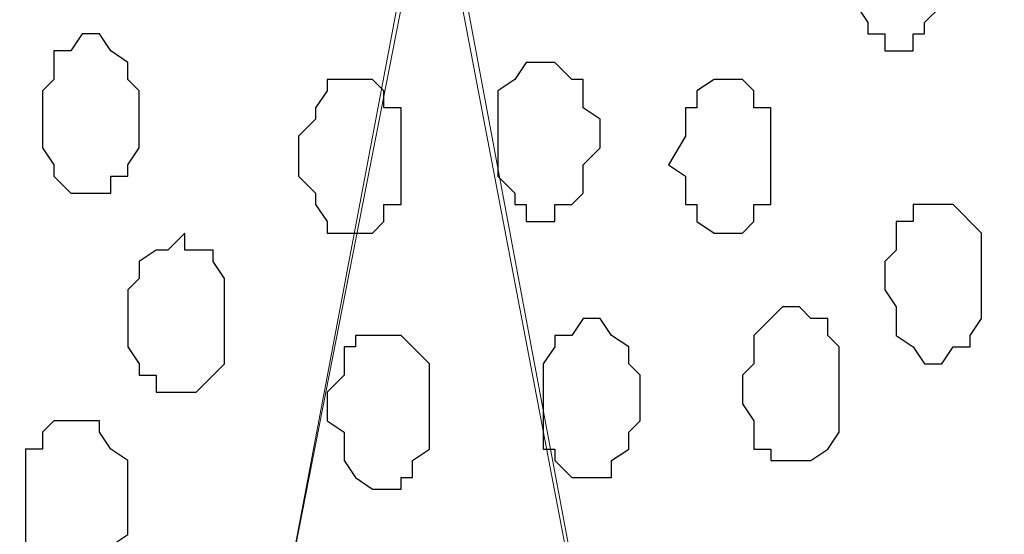
# Model space of a CAD drawing. Units: centimetres. Extents: x -8.5 to 8.6, y -9.6 to 13.4.
# Drawn here: x 1.6 to 1.9, y -0.2 to 0 of the extents above; entities that cross this region are included whole.
import ezdxf

# ---------------------------------------------------------------- set-up
doc = ezdxf.new("R2010")
doc.units = ezdxf.units.CM
doc.header["$MEASUREMENT"] = 0
doc.layers.add('Layer 1', color=7, linetype='Continuous')

msp = doc.modelspace()

# ---------------------------------------------------------------- linework, layer by layer
at = {"layer": 'Layer 1', "lineweight": 9}
for points, knots in [([(-0.54529, 0.29089), (2.62391, 0.29639), (5.83918, 0.30198), (5.83918, 0.30198), (5.83918, 0.30198), (5.83918, 0.30198), (5.85968, -1.39347), (5.85968, -1.39347), (5.85968, -1.39347), (5.85968, -1.39347), (3.28103, -1.39347), (0.47722, -1.39347)], [0.1221668, 0.1221668, 0.1221668, 0.1221668, 0.25, 0.25, 0.25, 0.25, 0.5, 0.5, 0.5, 0.5, 0.6141201, 0.6141201, 0.6141201, 0.6141201]), ([(1.95086, -1.13947), (1.95086, -1.13947), (2.17311, 0.04798), (2.17311, 0.04798), (2.17311, 0.04798), (2.17311, 0.04798), (2.17946, 0.06914), (2.17946, 0.06914), (2.17946, 0.06914), (2.17946, 0.06914), (2.17311, 0.09031), (2.17311, 0.09031), (2.17311, 0.09031), (2.17311, 0.09031), (2.17311, 0.11148), (2.17311, 0.11148), (2.17311, 0.11148), (2.17311, 0.11148), (2.16253, 0.12629), (2.16253, 0.12629), (2.16253, 0.12629), (2.16253, 0.12629), (2.14136, 0.15804), (2.14136, 0.15804), (2.14136, 0.15804), (2.14136, 0.15804), (2.11596, 0.18556), (2.11596, 0.18556), (2.11596, 0.18556), (2.11596, 0.18556), (2.07786, 0.20673), (2.07786, 0.20673), (2.07786, 0.20673), (2.07786, 0.20673), (2.03553, 0.21731), (2.03553, 0.21731), (2.03553, 0.21731), (2.03553, 0.21731), (1.99319, 0.22789), (1.99319, 0.22789), (1.99319, 0.22789), (1.99319, 0.22789), (1.95086, 0.23213), (1.95086, 0.23213), (1.95086, 0.23213), (1.95086, 0.23213), (1.90429, 0.22789), (1.90429, 0.22789), (1.90429, 0.22789), (1.90429, 0.22789), (1.86196, 0.21731), (1.86196, 0.21731), (1.86196, 0.21731), (1.86196, 0.21731), (1.81963, 0.20673), (1.81963, 0.20673), (1.81963, 0.20673), (1.81963, 0.20673), (1.78153, 0.18556), (1.78153, 0.18556), (1.78153, 0.18556), (1.78153, 0.18556), (1.75613, 0.15804), (1.75613, 0.15804), (1.75613, 0.15804), (1.75613, 0.15804), (1.73496, 0.12629), (1.73496, 0.12629), (1.73496, 0.12629), (1.73496, 0.12629), (1.72861, 0.11148), (1.72861, 0.11148), (1.72861, 0.11148), (1.72861, 0.11148), (1.72438, 0.09031), (1.72438, 0.09031), (1.72438, 0.09031), (1.72438, 0.09031), (1.72438, 0.06914), (1.72438, 0.06914), (1.72438, 0.06914), (1.72438, 0.06914), (1.72861, 0.04798), (1.72861, 0.04798), (1.72861, 0.04798), (1.72861, 0.04798), (1.95086, -1.13947), (1.95086, -1.13947)], [0, 0, 0, 0, 0.045455, 0.045455, 0.045455, 0.045455, 0.090909, 0.090909, 0.090909, 0.090909, 0.136364, 0.136364, 0.136364, 0.136364, 0.181818, 0.181818, 0.181818, 0.181818, 0.227273, 0.227273, 0.227273, 0.227273, 0.272727, 0.272727, 0.272727, 0.272727, 0.318182, 0.318182, 0.318182, 0.318182, 0.363636, 0.363636, 0.363636, 0.363636, 0.409091, 0.409091, 0.409091, 0.409091, 0.454545, 0.454545, 0.454545, 0.454545, 0.5, 0.5, 0.5, 0.5, 0.545455, 0.545455, 0.545455, 0.545455, 0.590909, 0.590909, 0.590909, 0.590909, 0.636364, 0.636364, 0.636364, 0.636364, 0.681818, 0.681818, 0.681818, 0.681818, 0.727273, 0.727273, 0.727273, 0.727273, 0.772727, 0.772727, 0.772727, 0.772727, 0.818182, 0.818182, 0.818182, 0.818182, 0.863636, 0.863636, 0.863636, 0.863636, 0.909091, 0.909091, 0.909091, 0.909091, 0.954545, 0.954545, 0.954545, 0.954545, 1, 1, 1, 1]), ([(1.48943, -1.15006), (1.48943, -1.15006), (1.72438, 0.04798), (1.72438, 0.04798), (1.72438, 0.04798), (1.72438, 0.04798), (1.72438, 0.09031), (1.72438, 0.09031), (1.72438, 0.09031), (1.72438, 0.09031), (1.71803, 0.10513), (1.71803, 0.10513), (1.71803, 0.10513), (1.71803, 0.10513), (1.71379, 0.12629), (1.71379, 0.12629), (1.71379, 0.12629), (1.71379, 0.12629), (1.68628, 0.15804), (1.68628, 0.15804), (1.68628, 0.15804), (1.68628, 0.15804), (1.66088, 0.17921), (1.66088, 0.17921), (1.66088, 0.17921), (1.66088, 0.17921), (1.62278, 0.20038), (1.62278, 0.20038), (1.62278, 0.20038), (1.62278, 0.20038), (1.58044, 0.21731), (1.58044, 0.21731), (1.58044, 0.21731), (1.58044, 0.21731), (1.53811, 0.22154), (1.53811, 0.22154), (1.53811, 0.22154), (1.53811, 0.22154), (1.48943, 0.22789), (1.48943, 0.22789), (1.48943, 0.22789), (1.48943, 0.22789), (1.44286, 0.22154), (1.44286, 0.22154), (1.44286, 0.22154), (1.44286, 0.22154), (1.40053, 0.21731), (1.40053, 0.21731), (1.40053, 0.21731), (1.40053, 0.21731), (1.35819, 0.20038), (1.35819, 0.20038), (1.35819, 0.20038), (1.35819, 0.20038), (1.32009, 0.17921), (1.32009, 0.17921), (1.32009, 0.17921), (1.32009, 0.17921), (1.29469, 0.15804), (1.29469, 0.15804), (1.29469, 0.15804), (1.29469, 0.15804), (1.27353, 0.12629), (1.27353, 0.12629), (1.27353, 0.12629), (1.27353, 0.12629), (1.26718, 0.10513), (1.26718, 0.10513), (1.26718, 0.10513), (1.26718, 0.10513), (1.26294, 0.09031), (1.26294, 0.09031), (1.26294, 0.09031), (1.26294, 0.09031), (1.26294, 0.04798), (1.26294, 0.04798), (1.26294, 0.04798), (1.26294, 0.04798), (1.48943, -1.15006), (1.48943, -1.15006)], [0, 0, 0, 0, 0.05, 0.05, 0.05, 0.05, 0.1, 0.1, 0.1, 0.1, 0.15, 0.15, 0.15, 0.15, 0.2, 0.2, 0.2, 0.2, 0.25, 0.25, 0.25, 0.25, 0.3, 0.3, 0.3, 0.3, 0.35, 0.35, 0.35, 0.35, 0.4, 0.4, 0.4, 0.4, 0.45, 0.45, 0.45, 0.45, 0.5, 0.5, 0.5, 0.5, 0.55, 0.55, 0.55, 0.55, 0.6, 0.6, 0.6, 0.6, 0.65, 0.65, 0.65, 0.65, 0.7, 0.7, 0.7, 0.7, 0.75, 0.75, 0.75, 0.75, 0.8, 0.8, 0.8, 0.8, 0.85, 0.85, 0.85, 0.85, 0.9, 0.9, 0.9, 0.9, 0.95, 0.95, 0.95, 0.95, 1, 1, 1, 1]), ([(1.72438, 0.05856), (1.72438, 0.05856), (1.95086, -1.12889), (1.95086, -1.12889), (1.95086, -1.12889), (1.95086, -1.12889), (1.95086, -1.17122), (1.95086, -1.17122), (1.95086, -1.17122), (1.95086, -1.17122), (1.94663, -1.18604), (1.94663, -1.18604), (1.94663, -1.18604), (1.94663, -1.18604), (1.93604, -1.20721), (1.93604, -1.20721), (1.93604, -1.20721), (1.93604, -1.20721), (1.91488, -1.23896), (1.91488, -1.23896), (1.91488, -1.23896), (1.91488, -1.23896), (1.88736, -1.26647), (1.88736, -1.26647), (1.88736, -1.26647), (1.88736, -1.26647), (1.85138, -1.28129), (1.85138, -1.28129), (1.85138, -1.28129), (1.85138, -1.28129), (1.80904, -1.29822), (1.80904, -1.29822), (1.80904, -1.29822), (1.80904, -1.29822), (1.76671, -1.30881), (1.76671, -1.30881), (1.76671, -1.30881), (1.76671, -1.30881), (1.67569, -1.30881), (1.67569, -1.30881), (1.67569, -1.30881), (1.67569, -1.30881), (1.63336, -1.29822), (1.63336, -1.29822), (1.63336, -1.29822), (1.63336, -1.29822), (1.59103, -1.28129), (1.59103, -1.28129), (1.59103, -1.28129), (1.59103, -1.28129), (1.55928, -1.26647), (1.55928, -1.26647), (1.55928, -1.26647), (1.55928, -1.26647), (1.52753, -1.23896), (1.52753, -1.23896), (1.52753, -1.23896), (1.52753, -1.23896), (1.50636, -1.20721), (1.50636, -1.20721), (1.50636, -1.20721), (1.50636, -1.20721), (1.50001, -1.18604), (1.50001, -1.18604), (1.50001, -1.18604), (1.50001, -1.18604), (1.49578, -1.17122), (1.49578, -1.17122), (1.49578, -1.17122), (1.49578, -1.17122), (1.49578, -1.15006), (1.49578, -1.15006), (1.49578, -1.15006), (1.49578, -1.15006), (1.50001, -1.12889), (1.50001, -1.12889), (1.50001, -1.12889), (1.50001, -1.12889), (1.72438, 0.05856), (1.72438, 0.05856)], [0, 0, 0, 0, 0.05, 0.05, 0.05, 0.05, 0.1, 0.1, 0.1, 0.1, 0.15, 0.15, 0.15, 0.15, 0.2, 0.2, 0.2, 0.2, 0.25, 0.25, 0.25, 0.25, 0.3, 0.3, 0.3, 0.3, 0.35, 0.35, 0.35, 0.35, 0.4, 0.4, 0.4, 0.4, 0.45, 0.45, 0.45, 0.45, 0.5, 0.5, 0.5, 0.5, 0.55, 0.55, 0.55, 0.55, 0.6, 0.6, 0.6, 0.6, 0.65, 0.65, 0.65, 0.65, 0.7, 0.7, 0.7, 0.7, 0.75, 0.75, 0.75, 0.75, 0.8, 0.8, 0.8, 0.8, 0.85, 0.85, 0.85, 0.85, 0.9, 0.9, 0.9, 0.9, 0.95, 0.95, 0.95, 0.95, 1, 1, 1, 1])]:
    msp.add_open_spline(points, degree=3, knots=knots, dxfattribs=at)
at = {"layer": 'Layer 1', "color": 8}
msp.add_open_spline([(1.89794, 0.03739), (1.89794, 0.03739), (1.90429, 0.03739), (1.90429, 0.03739), (1.90429, 0.03739), (1.90429, 0.03739), (1.90853, 0.03104), (1.90853, 0.03104), (1.90853, 0.03104), (1.90853, 0.03104), (1.91488, 0.02681), (1.91488, 0.02681), (1.91488, 0.02681), (1.91488, 0.02681), (1.91488, 0.01623), (1.91488, 0.01623), (1.91488, 0.01623), (1.91488, 0.01623), (1.91911, 0.00988), (1.91911, 0.00988), (1.91911, 0.00988), (1.91911, 0.00988), (1.91488, 0.00564), (1.91488, 0.00564), (1.91488, 0.00564), (1.91488, 0.00564), (1.91488, -0.00494), (1.91488, -0.00494), (1.91488, -0.00494), (1.91488, -0.00494), (1.90853, -0.01129), (1.90853, -0.01129), (1.90853, -0.01129), (1.90853, -0.01129), (1.90853, -0.01552), (1.90853, -0.01552), (1.90853, -0.01552), (1.90853, -0.01552), (1.90429, -0.01552), (1.90429, -0.01552), (1.90429, -0.01552), (1.90429, -0.01552), (1.90429, -0.02187), (1.90429, -0.02187), (1.90429, -0.02187), (1.90429, -0.02187), (1.89371, -0.02187), (1.89371, -0.02187), (1.89371, -0.02187), (1.89371, -0.02187), (1.89371, -0.01552), (1.89371, -0.01552), (1.89371, -0.01552), (1.89371, -0.01552), (1.88736, -0.01552), (1.88736, -0.01552), (1.88736, -0.01552), (1.88736, -0.01552), (1.88736, -0.01129), (1.88736, -0.01129), (1.88736, -0.01129), (1.88736, -0.01129), (1.88313, -0.00494), (1.88313, -0.00494), (1.88313, -0.00494), (1.88313, -0.00494), (1.88313, 0.02681), (1.88313, 0.02681), (1.88313, 0.02681), (1.88313, 0.02681), (1.89371, 0.03739), (1.89371, 0.03739), (1.89371, 0.03739), (1.89371, 0.03739), (1.89794, 0.03739), (1.89794, 0.03739)], degree=3, knots=[0, 0, 0, 0, 0.052632, 0.052632, 0.052632, 0.052632, 0.105263, 0.105263, 0.105263, 0.105263, 0.157895, 0.157895, 0.157895, 0.157895, 0.210526, 0.210526, 0.210526, 0.210526, 0.263158, 0.263158, 0.263158, 0.263158, 0.315789, 0.315789, 0.315789, 0.315789, 0.368421, 0.368421, 0.368421, 0.368421, 0.421053, 0.421053, 0.421053, 0.421053, 0.473684, 0.473684, 0.473684, 0.473684, 0.526316, 0.526316, 0.526316, 0.526316, 0.578947, 0.578947, 0.578947, 0.578947, 0.631579, 0.631579, 0.631579, 0.631579, 0.684211, 0.684211, 0.684211, 0.684211, 0.736842, 0.736842, 0.736842, 0.736842, 0.789474, 0.789474, 0.789474, 0.789474, 0.842105, 0.842105, 0.842105, 0.842105, 0.894737, 0.894737, 0.894737, 0.894737, 0.947368, 0.947368, 0.947368, 0.947368, 1, 1, 1, 1], dxfattribs=at)
at = {"layer": 'Layer 1', "color": 253}
for points, knots in [([(1.59526, -0.01552), (1.59526, -0.01552), (1.60161, -0.01552), (1.60161, -0.01552), (1.60161, -0.01552), (1.60161, -0.01552), (1.60584, -0.02187), (1.60584, -0.02187), (1.60584, -0.02187), (1.60584, -0.02187), (1.61219, -0.02611), (1.61219, -0.02611), (1.61219, -0.02611), (1.61219, -0.02611), (1.61219, -0.03246), (1.61219, -0.03246), (1.61219, -0.03246), (1.61219, -0.03246), (1.61643, -0.03669), (1.61643, -0.03669), (1.61643, -0.03669), (1.61643, -0.03669), (1.61643, -0.05786), (1.61643, -0.05786), (1.61643, -0.05786), (1.61643, -0.05786), (1.61219, -0.06421), (1.61219, -0.06421), (1.61219, -0.06421), (1.61219, -0.06421), (1.61219, -0.06844), (1.61219, -0.06844), (1.61219, -0.06844), (1.61219, -0.06844), (1.60584, -0.06844), (1.60584, -0.06844), (1.60584, -0.06844), (1.60584, -0.06844), (1.60584, -0.07479), (1.60584, -0.07479), (1.60584, -0.07479), (1.60584, -0.07479), (1.59103, -0.07479), (1.59103, -0.07479), (1.59103, -0.07479), (1.59103, -0.07479), (1.58468, -0.06844), (1.58468, -0.06844), (1.58468, -0.06844), (1.58468, -0.06844), (1.58468, -0.06421), (1.58468, -0.06421), (1.58468, -0.06421), (1.58468, -0.06421), (1.58044, -0.05786), (1.58044, -0.05786), (1.58044, -0.05786), (1.58044, -0.05786), (1.58044, -0.03669), (1.58044, -0.03669), (1.58044, -0.03669), (1.58044, -0.03669), (1.58468, -0.03246), (1.58468, -0.03246), (1.58468, -0.03246), (1.58468, -0.03246), (1.58468, -0.02187), (1.58468, -0.02187), (1.58468, -0.02187), (1.58468, -0.02187), (1.59103, -0.02187), (1.59103, -0.02187), (1.59103, -0.02187), (1.59103, -0.02187), (1.59526, -0.01552), (1.59526, -0.01552)], [0, 0, 0, 0, 0.052632, 0.052632, 0.052632, 0.052632, 0.105263, 0.105263, 0.105263, 0.105263, 0.157895, 0.157895, 0.157895, 0.157895, 0.210526, 0.210526, 0.210526, 0.210526, 0.263158, 0.263158, 0.263158, 0.263158, 0.315789, 0.315789, 0.315789, 0.315789, 0.368421, 0.368421, 0.368421, 0.368421, 0.421053, 0.421053, 0.421053, 0.421053, 0.473684, 0.473684, 0.473684, 0.473684, 0.526316, 0.526316, 0.526316, 0.526316, 0.578947, 0.578947, 0.578947, 0.578947, 0.631579, 0.631579, 0.631579, 0.631579, 0.684211, 0.684211, 0.684211, 0.684211, 0.736842, 0.736842, 0.736842, 0.736842, 0.789474, 0.789474, 0.789474, 0.789474, 0.842105, 0.842105, 0.842105, 0.842105, 0.894737, 0.894737, 0.894737, 0.894737, 0.947368, 0.947368, 0.947368, 0.947368, 1, 1, 1, 1]), ([(1.69686, -0.03246), (1.69686, -0.03246), (1.70321, -0.03246), (1.70321, -0.03246), (1.70321, -0.03246), (1.70321, -0.03246), (1.70744, -0.03669), (1.70744, -0.03669), (1.70744, -0.03669), (1.70744, -0.03669), (1.70744, -0.04304), (1.70744, -0.04304), (1.70744, -0.04304), (1.70744, -0.04304), (1.71379, -0.04304), (1.71379, -0.04304), (1.71379, -0.04304), (1.71379, -0.04304), (1.71379, -0.07902), (1.71379, -0.07902), (1.71379, -0.07902), (1.71379, -0.07902), (1.70744, -0.07902), (1.70744, -0.07902), (1.70744, -0.07902), (1.70744, -0.07902), (1.70744, -0.08537), (1.70744, -0.08537), (1.70744, -0.08537), (1.70744, -0.08537), (1.70321, -0.08961), (1.70321, -0.08961), (1.70321, -0.08961), (1.70321, -0.08961), (1.68628, -0.08961), (1.68628, -0.08961), (1.68628, -0.08961), (1.68628, -0.08961), (1.68628, -0.08537), (1.68628, -0.08537), (1.68628, -0.08537), (1.68628, -0.08537), (1.68204, -0.07902), (1.68204, -0.07902), (1.68204, -0.07902), (1.68204, -0.07902), (1.68204, -0.07479), (1.68204, -0.07479), (1.68204, -0.07479), (1.68204, -0.07479), (1.67569, -0.06844), (1.67569, -0.06844), (1.67569, -0.06844), (1.67569, -0.06844), (1.67569, -0.05362), (1.67569, -0.05362), (1.67569, -0.05362), (1.67569, -0.05362), (1.68204, -0.04727), (1.68204, -0.04727), (1.68204, -0.04727), (1.68204, -0.04727), (1.68204, -0.04304), (1.68204, -0.04304), (1.68204, -0.04304), (1.68204, -0.04304), (1.68628, -0.03669), (1.68628, -0.03669), (1.68628, -0.03669), (1.68628, -0.03669), (1.68628, -0.03246), (1.68628, -0.03246), (1.68628, -0.03246), (1.68628, -0.03246), (1.69686, -0.03246), (1.69686, -0.03246)], [0, 0, 0, 0, 0.052632, 0.052632, 0.052632, 0.052632, 0.105263, 0.105263, 0.105263, 0.105263, 0.157895, 0.157895, 0.157895, 0.157895, 0.210526, 0.210526, 0.210526, 0.210526, 0.263158, 0.263158, 0.263158, 0.263158, 0.315789, 0.315789, 0.315789, 0.315789, 0.368421, 0.368421, 0.368421, 0.368421, 0.421053, 0.421053, 0.421053, 0.421053, 0.473684, 0.473684, 0.473684, 0.473684, 0.526316, 0.526316, 0.526316, 0.526316, 0.578947, 0.578947, 0.578947, 0.578947, 0.631579, 0.631579, 0.631579, 0.631579, 0.684211, 0.684211, 0.684211, 0.684211, 0.736842, 0.736842, 0.736842, 0.736842, 0.789474, 0.789474, 0.789474, 0.789474, 0.842105, 0.842105, 0.842105, 0.842105, 0.894737, 0.894737, 0.894737, 0.894737, 0.947368, 0.947368, 0.947368, 0.947368, 1, 1, 1, 1]), ([(1.83444, -0.03246), (1.83444, -0.03246), (1.84079, -0.03246), (1.84079, -0.03246), (1.84079, -0.03246), (1.84079, -0.03246), (1.84503, -0.03669), (1.84503, -0.03669), (1.84503, -0.03669), (1.84503, -0.03669), (1.84503, -0.04304), (1.84503, -0.04304), (1.84503, -0.04304), (1.84503, -0.04304), (1.85138, -0.04304), (1.85138, -0.04304), (1.85138, -0.04304), (1.85138, -0.04304), (1.85138, -0.07902), (1.85138, -0.07902), (1.85138, -0.07902), (1.85138, -0.07902), (1.84503, -0.07902), (1.84503, -0.07902), (1.84503, -0.07902), (1.84503, -0.07902), (1.84503, -0.08537), (1.84503, -0.08537), (1.84503, -0.08537), (1.84503, -0.08537), (1.84079, -0.08961), (1.84079, -0.08961), (1.84079, -0.08961), (1.84079, -0.08961), (1.83021, -0.08961), (1.83021, -0.08961), (1.83021, -0.08961), (1.83021, -0.08961), (1.82386, -0.08537), (1.82386, -0.08537), (1.82386, -0.08537), (1.82386, -0.08537), (1.82386, -0.07902), (1.82386, -0.07902), (1.82386, -0.07902), (1.82386, -0.07902), (1.81963, -0.07902), (1.81963, -0.07902), (1.81963, -0.07902), (1.81963, -0.07902), (1.81963, -0.06844), (1.81963, -0.06844), (1.81963, -0.06844), (1.81963, -0.06844), (1.81328, -0.06421), (1.81328, -0.06421), (1.81328, -0.06421), (1.81328, -0.06421), (1.81963, -0.05362), (1.81963, -0.05362), (1.81963, -0.05362), (1.81963, -0.05362), (1.81963, -0.04304), (1.81963, -0.04304), (1.81963, -0.04304), (1.81963, -0.04304), (1.82386, -0.04304), (1.82386, -0.04304), (1.82386, -0.04304), (1.82386, -0.04304), (1.82386, -0.03669), (1.82386, -0.03669), (1.82386, -0.03669), (1.82386, -0.03669), (1.83021, -0.03246), (1.83021, -0.03246), (1.83021, -0.03246), (1.83021, -0.03246), (1.83444, -0.03246), (1.83444, -0.03246)], [0, 0, 0, 0, 0.05, 0.05, 0.05, 0.05, 0.1, 0.1, 0.1, 0.1, 0.15, 0.15, 0.15, 0.15, 0.2, 0.2, 0.2, 0.2, 0.25, 0.25, 0.25, 0.25, 0.3, 0.3, 0.3, 0.3, 0.35, 0.35, 0.35, 0.35, 0.4, 0.4, 0.4, 0.4, 0.45, 0.45, 0.45, 0.45, 0.5, 0.5, 0.5, 0.5, 0.55, 0.55, 0.55, 0.55, 0.6, 0.6, 0.6, 0.6, 0.65, 0.65, 0.65, 0.65, 0.7, 0.7, 0.7, 0.7, 0.75, 0.75, 0.75, 0.75, 0.8, 0.8, 0.8, 0.8, 0.85, 0.85, 0.85, 0.85, 0.9, 0.9, 0.9, 0.9, 0.95, 0.95, 0.95, 0.95, 1, 1, 1, 1]), ([(1.91488, -0.07902), (1.91488, -0.07902), (1.91911, -0.07902), (1.91911, -0.07902), (1.91911, -0.07902), (1.91911, -0.07902), (1.92969, -0.08961), (1.92969, -0.08961), (1.92969, -0.08961), (1.92969, -0.08961), (1.92969, -0.12136), (1.92969, -0.12136), (1.92969, -0.12136), (1.92969, -0.12136), (1.92546, -0.12771), (1.92546, -0.12771), (1.92546, -0.12771), (1.92546, -0.12771), (1.92546, -0.13194), (1.92546, -0.13194), (1.92546, -0.13194), (1.92546, -0.13194), (1.91911, -0.13194), (1.91911, -0.13194), (1.91911, -0.13194), (1.91911, -0.13194), (1.91488, -0.13829), (1.91488, -0.13829), (1.91488, -0.13829), (1.91488, -0.13829), (1.90853, -0.13829), (1.90853, -0.13829), (1.90853, -0.13829), (1.90853, -0.13829), (1.90429, -0.13194), (1.90429, -0.13194), (1.90429, -0.13194), (1.90429, -0.13194), (1.89794, -0.12771), (1.89794, -0.12771), (1.89794, -0.12771), (1.89794, -0.12771), (1.89794, -0.11712), (1.89794, -0.11712), (1.89794, -0.11712), (1.89794, -0.11712), (1.89371, -0.11077), (1.89371, -0.11077), (1.89371, -0.11077), (1.89371, -0.11077), (1.89371, -0.10019), (1.89371, -0.10019), (1.89371, -0.10019), (1.89371, -0.10019), (1.89794, -0.09596), (1.89794, -0.09596), (1.89794, -0.09596), (1.89794, -0.09596), (1.89794, -0.08537), (1.89794, -0.08537), (1.89794, -0.08537), (1.89794, -0.08537), (1.90429, -0.08537), (1.90429, -0.08537), (1.90429, -0.08537), (1.90429, -0.08537), (1.90429, -0.07902), (1.90429, -0.07902), (1.90429, -0.07902), (1.90429, -0.07902), (1.91488, -0.07902), (1.91488, -0.07902)], [0, 0, 0, 0, 0.055556, 0.055556, 0.055556, 0.055556, 0.111111, 0.111111, 0.111111, 0.111111, 0.166667, 0.166667, 0.166667, 0.166667, 0.222222, 0.222222, 0.222222, 0.222222, 0.277778, 0.277778, 0.277778, 0.277778, 0.333333, 0.333333, 0.333333, 0.333333, 0.388889, 0.388889, 0.388889, 0.388889, 0.444444, 0.444444, 0.444444, 0.444444, 0.5, 0.5, 0.5, 0.5, 0.555556, 0.555556, 0.555556, 0.555556, 0.611111, 0.611111, 0.611111, 0.611111, 0.666667, 0.666667, 0.666667, 0.666667, 0.722222, 0.722222, 0.722222, 0.722222, 0.777778, 0.777778, 0.777778, 0.777778, 0.833333, 0.833333, 0.833333, 0.833333, 0.888889, 0.888889, 0.888889, 0.888889, 0.944444, 0.944444, 0.944444, 0.944444, 1, 1, 1, 1]), ([(1.63336, -0.08961), (1.63336, -0.08961), (1.63336, -0.09596), (1.63336, -0.09596), (1.63336, -0.09596), (1.63336, -0.09596), (1.64394, -0.09596), (1.64394, -0.09596), (1.64394, -0.09596), (1.64394, -0.09596), (1.64394, -0.10019), (1.64394, -0.10019), (1.64394, -0.10019), (1.64394, -0.10019), (1.64818, -0.10654), (1.64818, -0.10654), (1.64818, -0.10654), (1.64818, -0.10654), (1.64818, -0.13829), (1.64818, -0.13829), (1.64818, -0.13829), (1.64818, -0.13829), (1.63759, -0.14887), (1.63759, -0.14887), (1.63759, -0.14887), (1.63759, -0.14887), (1.62278, -0.14887), (1.62278, -0.14887), (1.62278, -0.14887), (1.62278, -0.14887), (1.62278, -0.14252), (1.62278, -0.14252), (1.62278, -0.14252), (1.62278, -0.14252), (1.61643, -0.14252), (1.61643, -0.14252), (1.61643, -0.14252), (1.61643, -0.14252), (1.61643, -0.13829), (1.61643, -0.13829), (1.61643, -0.13829), (1.61643, -0.13829), (1.61219, -0.13194), (1.61219, -0.13194), (1.61219, -0.13194), (1.61219, -0.13194), (1.61219, -0.11077), (1.61219, -0.11077), (1.61219, -0.11077), (1.61219, -0.11077), (1.61643, -0.10654), (1.61643, -0.10654), (1.61643, -0.10654), (1.61643, -0.10654), (1.61643, -0.10019), (1.61643, -0.10019), (1.61643, -0.10019), (1.61643, -0.10019), (1.62278, -0.09596), (1.62278, -0.09596), (1.62278, -0.09596), (1.62278, -0.09596), (1.62701, -0.09596), (1.62701, -0.09596), (1.62701, -0.09596), (1.62701, -0.09596), (1.63336, -0.08961), (1.63336, -0.08961)], [0, 0, 0, 0, 0.058824, 0.058824, 0.058824, 0.058824, 0.117647, 0.117647, 0.117647, 0.117647, 0.176471, 0.176471, 0.176471, 0.176471, 0.235294, 0.235294, 0.235294, 0.235294, 0.294118, 0.294118, 0.294118, 0.294118, 0.352941, 0.352941, 0.352941, 0.352941, 0.411765, 0.411765, 0.411765, 0.411765, 0.470588, 0.470588, 0.470588, 0.470588, 0.529412, 0.529412, 0.529412, 0.529412, 0.588235, 0.588235, 0.588235, 0.588235, 0.647059, 0.647059, 0.647059, 0.647059, 0.705882, 0.705882, 0.705882, 0.705882, 0.764706, 0.764706, 0.764706, 0.764706, 0.823529, 0.823529, 0.823529, 0.823529, 0.882353, 0.882353, 0.882353, 0.882353, 0.941176, 0.941176, 0.941176, 0.941176, 1, 1, 1, 1]), ([(1.86196, -0.11712), (1.86196, -0.11712), (1.86619, -0.12136), (1.86619, -0.12136), (1.86619, -0.12136), (1.86619, -0.12136), (1.87254, -0.12136), (1.87254, -0.12136), (1.87254, -0.12136), (1.87254, -0.12136), (1.87254, -0.12771), (1.87254, -0.12771), (1.87254, -0.12771), (1.87254, -0.12771), (1.87678, -0.13194), (1.87678, -0.13194), (1.87678, -0.13194), (1.87678, -0.13194), (1.87678, -0.16369), (1.87678, -0.16369), (1.87678, -0.16369), (1.87678, -0.16369), (1.87254, -0.17004), (1.87254, -0.17004), (1.87254, -0.17004), (1.87254, -0.17004), (1.86619, -0.17427), (1.86619, -0.17427), (1.86619, -0.17427), (1.86619, -0.17427), (1.85138, -0.17427), (1.85138, -0.17427), (1.85138, -0.17427), (1.85138, -0.17427), (1.85138, -0.17004), (1.85138, -0.17004), (1.85138, -0.17004), (1.85138, -0.17004), (1.84503, -0.17004), (1.84503, -0.17004), (1.84503, -0.17004), (1.84503, -0.17004), (1.84503, -0.15946), (1.84503, -0.15946), (1.84503, -0.15946), (1.84503, -0.15946), (1.84079, -0.15311), (1.84079, -0.15311), (1.84079, -0.15311), (1.84079, -0.15311), (1.84079, -0.14252), (1.84079, -0.14252), (1.84079, -0.14252), (1.84079, -0.14252), (1.84503, -0.13829), (1.84503, -0.13829), (1.84503, -0.13829), (1.84503, -0.13829), (1.84503, -0.12771), (1.84503, -0.12771), (1.84503, -0.12771), (1.84503, -0.12771), (1.85138, -0.12136), (1.85138, -0.12136), (1.85138, -0.12136), (1.85138, -0.12136), (1.85561, -0.11712), (1.85561, -0.11712), (1.85561, -0.11712), (1.85561, -0.11712), (1.86196, -0.11712), (1.86196, -0.11712)], [0, 0, 0, 0, 0.055556, 0.055556, 0.055556, 0.055556, 0.111111, 0.111111, 0.111111, 0.111111, 0.166667, 0.166667, 0.166667, 0.166667, 0.222222, 0.222222, 0.222222, 0.222222, 0.277778, 0.277778, 0.277778, 0.277778, 0.333333, 0.333333, 0.333333, 0.333333, 0.388889, 0.388889, 0.388889, 0.388889, 0.444444, 0.444444, 0.444444, 0.444444, 0.5, 0.5, 0.5, 0.5, 0.555556, 0.555556, 0.555556, 0.555556, 0.611111, 0.611111, 0.611111, 0.611111, 0.666667, 0.666667, 0.666667, 0.666667, 0.722222, 0.722222, 0.722222, 0.722222, 0.777778, 0.777778, 0.777778, 0.777778, 0.833333, 0.833333, 0.833333, 0.833333, 0.888889, 0.888889, 0.888889, 0.888889, 0.944444, 0.944444, 0.944444, 0.944444, 1, 1, 1, 1]), ([(1.78153, -0.12136), (1.78153, -0.12136), (1.78788, -0.12136), (1.78788, -0.12136), (1.78788, -0.12136), (1.78788, -0.12136), (1.79211, -0.12771), (1.79211, -0.12771), (1.79211, -0.12771), (1.79211, -0.12771), (1.79846, -0.13194), (1.79846, -0.13194), (1.79846, -0.13194), (1.79846, -0.13194), (1.79846, -0.13829), (1.79846, -0.13829), (1.79846, -0.13829), (1.79846, -0.13829), (1.80269, -0.14252), (1.80269, -0.14252), (1.80269, -0.14252), (1.80269, -0.14252), (1.80269, -0.15946), (1.80269, -0.15946), (1.80269, -0.15946), (1.80269, -0.15946), (1.79846, -0.16369), (1.79846, -0.16369), (1.79846, -0.16369), (1.79846, -0.16369), (1.79846, -0.17004), (1.79846, -0.17004), (1.79846, -0.17004), (1.79846, -0.17004), (1.79211, -0.17427), (1.79211, -0.17427), (1.79211, -0.17427), (1.79211, -0.17427), (1.79211, -0.18062), (1.79211, -0.18062), (1.79211, -0.18062), (1.79211, -0.18062), (1.77729, -0.18062), (1.77729, -0.18062), (1.77729, -0.18062), (1.77729, -0.18062), (1.77094, -0.17427), (1.77094, -0.17427), (1.77094, -0.17427), (1.77094, -0.17427), (1.77094, -0.17004), (1.77094, -0.17004), (1.77094, -0.17004), (1.77094, -0.17004), (1.76671, -0.17004), (1.76671, -0.17004), (1.76671, -0.17004), (1.76671, -0.17004), (1.76671, -0.13829), (1.76671, -0.13829), (1.76671, -0.13829), (1.76671, -0.13829), (1.77094, -0.13194), (1.77094, -0.13194), (1.77094, -0.13194), (1.77094, -0.13194), (1.77094, -0.12771), (1.77094, -0.12771), (1.77094, -0.12771), (1.77094, -0.12771), (1.77729, -0.12771), (1.77729, -0.12771), (1.77729, -0.12771), (1.77729, -0.12771), (1.78153, -0.12136), (1.78153, -0.12136)], [0, 0, 0, 0, 0.052632, 0.052632, 0.052632, 0.052632, 0.105263, 0.105263, 0.105263, 0.105263, 0.157895, 0.157895, 0.157895, 0.157895, 0.210526, 0.210526, 0.210526, 0.210526, 0.263158, 0.263158, 0.263158, 0.263158, 0.315789, 0.315789, 0.315789, 0.315789, 0.368421, 0.368421, 0.368421, 0.368421, 0.421053, 0.421053, 0.421053, 0.421053, 0.473684, 0.473684, 0.473684, 0.473684, 0.526316, 0.526316, 0.526316, 0.526316, 0.578947, 0.578947, 0.578947, 0.578947, 0.631579, 0.631579, 0.631579, 0.631579, 0.684211, 0.684211, 0.684211, 0.684211, 0.736842, 0.736842, 0.736842, 0.736842, 0.789474, 0.789474, 0.789474, 0.789474, 0.842105, 0.842105, 0.842105, 0.842105, 0.894737, 0.894737, 0.894737, 0.894737, 0.947368, 0.947368, 0.947368, 0.947368, 1, 1, 1, 1]), ([(1.70744, -0.12771), (1.70744, -0.12771), (1.71379, -0.12771), (1.71379, -0.12771), (1.71379, -0.12771), (1.71379, -0.12771), (1.72438, -0.13829), (1.72438, -0.13829), (1.72438, -0.13829), (1.72438, -0.13829), (1.72438, -0.17004), (1.72438, -0.17004), (1.72438, -0.17004), (1.72438, -0.17004), (1.71803, -0.17427), (1.71803, -0.17427), (1.71803, -0.17427), (1.71803, -0.17427), (1.71803, -0.18062), (1.71803, -0.18062), (1.71803, -0.18062), (1.71803, -0.18062), (1.71379, -0.18062), (1.71379, -0.18062), (1.71379, -0.18062), (1.71379, -0.18062), (1.71379, -0.18486), (1.71379, -0.18486), (1.71379, -0.18486), (1.71379, -0.18486), (1.70321, -0.18486), (1.70321, -0.18486), (1.70321, -0.18486), (1.70321, -0.18486), (1.69686, -0.18062), (1.69686, -0.18062), (1.69686, -0.18062), (1.69686, -0.18062), (1.69263, -0.17427), (1.69263, -0.17427), (1.69263, -0.17427), (1.69263, -0.17427), (1.69263, -0.16369), (1.69263, -0.16369), (1.69263, -0.16369), (1.69263, -0.16369), (1.68628, -0.15946), (1.68628, -0.15946), (1.68628, -0.15946), (1.68628, -0.15946), (1.68628, -0.14887), (1.68628, -0.14887), (1.68628, -0.14887), (1.68628, -0.14887), (1.69263, -0.14252), (1.69263, -0.14252), (1.69263, -0.14252), (1.69263, -0.14252), (1.69263, -0.13194), (1.69263, -0.13194), (1.69263, -0.13194), (1.69263, -0.13194), (1.69686, -0.13194), (1.69686, -0.13194), (1.69686, -0.13194), (1.69686, -0.13194), (1.69686, -0.12771), (1.69686, -0.12771), (1.69686, -0.12771), (1.69686, -0.12771), (1.70744, -0.12771), (1.70744, -0.12771)], [0, 0, 0, 0, 0.055556, 0.055556, 0.055556, 0.055556, 0.111111, 0.111111, 0.111111, 0.111111, 0.166667, 0.166667, 0.166667, 0.166667, 0.222222, 0.222222, 0.222222, 0.222222, 0.277778, 0.277778, 0.277778, 0.277778, 0.333333, 0.333333, 0.333333, 0.333333, 0.388889, 0.388889, 0.388889, 0.388889, 0.444444, 0.444444, 0.444444, 0.444444, 0.5, 0.5, 0.5, 0.5, 0.555556, 0.555556, 0.555556, 0.555556, 0.611111, 0.611111, 0.611111, 0.611111, 0.666667, 0.666667, 0.666667, 0.666667, 0.722222, 0.722222, 0.722222, 0.722222, 0.777778, 0.777778, 0.777778, 0.777778, 0.833333, 0.833333, 0.833333, 0.833333, 0.888889, 0.888889, 0.888889, 0.888889, 0.944444, 0.944444, 0.944444, 0.944444, 1, 1, 1, 1]), ([(1.59103, -0.15946), (1.59103, -0.15946), (1.60161, -0.15946), (1.60161, -0.15946), (1.60161, -0.15946), (1.60161, -0.15946), (1.60161, -0.16369), (1.60161, -0.16369), (1.60161, -0.16369), (1.60161, -0.16369), (1.60584, -0.17004), (1.60584, -0.17004), (1.60584, -0.17004), (1.60584, -0.17004), (1.61219, -0.17427), (1.61219, -0.17427), (1.61219, -0.17427), (1.61219, -0.17427), (1.61219, -0.20179), (1.61219, -0.20179), (1.61219, -0.20179), (1.61219, -0.20179), (1.60584, -0.20602), (1.60584, -0.20602), (1.60584, -0.20602), (1.60584, -0.20602), (1.60161, -0.21237), (1.60161, -0.21237), (1.60161, -0.21237), (1.60161, -0.21237), (1.60161, -0.21661), (1.60161, -0.21661), (1.60161, -0.21661), (1.60161, -0.21661), (1.58468, -0.21661), (1.58468, -0.21661), (1.58468, -0.21661), (1.58468, -0.21661), (1.58044, -0.21237), (1.58044, -0.21237), (1.58044, -0.21237), (1.58044, -0.21237), (1.58044, -0.20602), (1.58044, -0.20602), (1.58044, -0.20602), (1.58044, -0.20602), (1.57409, -0.20602), (1.57409, -0.20602), (1.57409, -0.20602), (1.57409, -0.20602), (1.57409, -0.17004), (1.57409, -0.17004), (1.57409, -0.17004), (1.57409, -0.17004), (1.58044, -0.17004), (1.58044, -0.17004), (1.58044, -0.17004), (1.58044, -0.17004), (1.58044, -0.16369), (1.58044, -0.16369), (1.58044, -0.16369), (1.58044, -0.16369), (1.58468, -0.15946), (1.58468, -0.15946), (1.58468, -0.15946), (1.58468, -0.15946), (1.59103, -0.15946), (1.59103, -0.15946)], [0, 0, 0, 0, 0.058824, 0.058824, 0.058824, 0.058824, 0.117647, 0.117647, 0.117647, 0.117647, 0.176471, 0.176471, 0.176471, 0.176471, 0.235294, 0.235294, 0.235294, 0.235294, 0.294118, 0.294118, 0.294118, 0.294118, 0.352941, 0.352941, 0.352941, 0.352941, 0.411765, 0.411765, 0.411765, 0.411765, 0.470588, 0.470588, 0.470588, 0.470588, 0.529412, 0.529412, 0.529412, 0.529412, 0.588235, 0.588235, 0.588235, 0.588235, 0.647059, 0.647059, 0.647059, 0.647059, 0.705882, 0.705882, 0.705882, 0.705882, 0.764706, 0.764706, 0.764706, 0.764706, 0.823529, 0.823529, 0.823529, 0.823529, 0.882353, 0.882353, 0.882353, 0.882353, 0.941176, 0.941176, 0.941176, 0.941176, 1, 1, 1, 1])]:
    msp.add_open_spline(points, degree=3, knots=knots, dxfattribs=at)
at = {"layer": 'Layer 1', "color": 251}
msp.add_open_spline([(1.76671, -0.02611), (1.76671, -0.02611), (1.77094, -0.02611), (1.77094, -0.02611), (1.77094, -0.02611), (1.77094, -0.02611), (1.77729, -0.03246), (1.77729, -0.03246), (1.77729, -0.03246), (1.77729, -0.03246), (1.78153, -0.03246), (1.78153, -0.03246), (1.78153, -0.03246), (1.78153, -0.03246), (1.78153, -0.04304), (1.78153, -0.04304), (1.78153, -0.04304), (1.78153, -0.04304), (1.78788, -0.04727), (1.78788, -0.04727), (1.78788, -0.04727), (1.78788, -0.04727), (1.78788, -0.05786), (1.78788, -0.05786), (1.78788, -0.05786), (1.78788, -0.05786), (1.78153, -0.06421), (1.78153, -0.06421), (1.78153, -0.06421), (1.78153, -0.06421), (1.78153, -0.07479), (1.78153, -0.07479), (1.78153, -0.07479), (1.78153, -0.07479), (1.77729, -0.07902), (1.77729, -0.07902), (1.77729, -0.07902), (1.77729, -0.07902), (1.77094, -0.07902), (1.77094, -0.07902), (1.77094, -0.07902), (1.77094, -0.07902), (1.77094, -0.08537), (1.77094, -0.08537), (1.77094, -0.08537), (1.77094, -0.08537), (1.76036, -0.08537), (1.76036, -0.08537), (1.76036, -0.08537), (1.76036, -0.08537), (1.76036, -0.07902), (1.76036, -0.07902), (1.76036, -0.07902), (1.76036, -0.07902), (1.75613, -0.07902), (1.75613, -0.07902), (1.75613, -0.07902), (1.75613, -0.07902), (1.75613, -0.07479), (1.75613, -0.07479), (1.75613, -0.07479), (1.75613, -0.07479), (1.74978, -0.06844), (1.74978, -0.06844), (1.74978, -0.06844), (1.74978, -0.06844), (1.74978, -0.03669), (1.74978, -0.03669), (1.74978, -0.03669), (1.74978, -0.03669), (1.75613, -0.03246), (1.75613, -0.03246), (1.75613, -0.03246), (1.75613, -0.03246), (1.76036, -0.02611), (1.76036, -0.02611), (1.76036, -0.02611), (1.76036, -0.02611), (1.76671, -0.02611), (1.76671, -0.02611)], degree=3, knots=[0, 0, 0, 0, 0.05, 0.05, 0.05, 0.05, 0.1, 0.1, 0.1, 0.1, 0.15, 0.15, 0.15, 0.15, 0.2, 0.2, 0.2, 0.2, 0.25, 0.25, 0.25, 0.25, 0.3, 0.3, 0.3, 0.3, 0.35, 0.35, 0.35, 0.35, 0.4, 0.4, 0.4, 0.4, 0.45, 0.45, 0.45, 0.45, 0.5, 0.5, 0.5, 0.5, 0.55, 0.55, 0.55, 0.55, 0.6, 0.6, 0.6, 0.6, 0.65, 0.65, 0.65, 0.65, 0.7, 0.7, 0.7, 0.7, 0.75, 0.75, 0.75, 0.75, 0.8, 0.8, 0.8, 0.8, 0.85, 0.85, 0.85, 0.85, 0.9, 0.9, 0.9, 0.9, 0.95, 0.95, 0.95, 0.95, 1, 1, 1, 1], dxfattribs=at)

doc.saveas('drawing.dxf')
